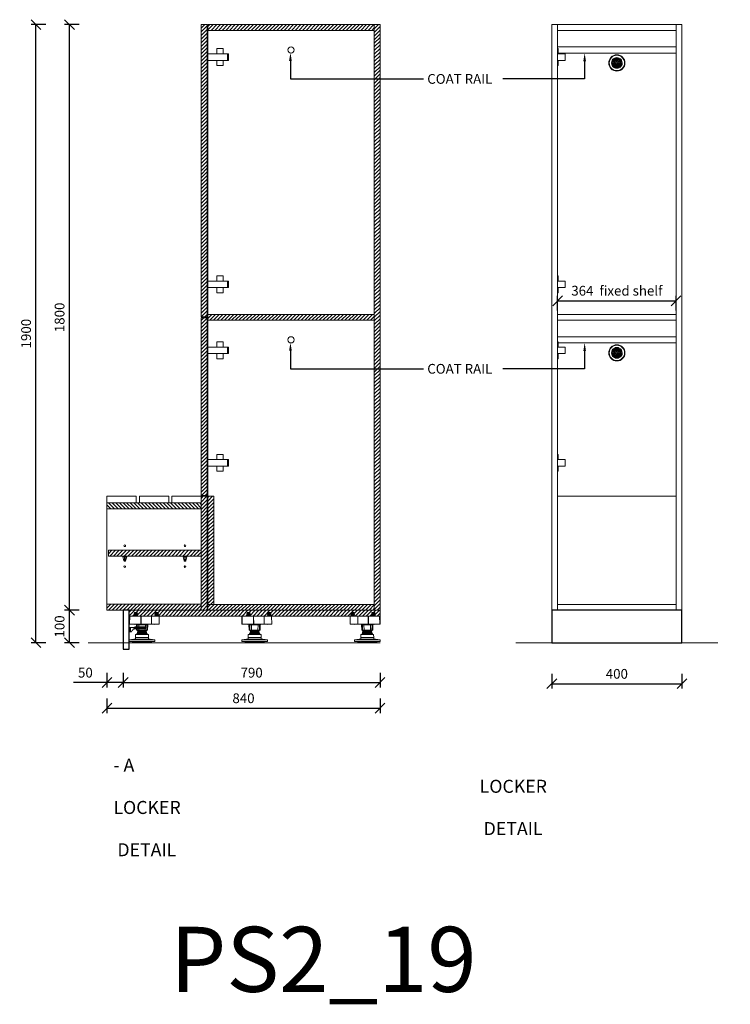
# Model space of a CAD drawing. Units: millimetres. Extents: x 54010 to 81570, y 75107 to 78334.
# Drawn here: x 54010 to 56195, y 75107 to 78134 of the extents above; entities that cross this region are included whole.
import ezdxf
from ezdxf import colors
from ezdxf.entities.mleader import LeaderData, LeaderLine
from ezdxf.math import Vec2, Vec3

# ---------------------------------------------------------------- set-up
doc = ezdxf.new("R2010")
doc.units = ezdxf.units.MM
doc.header["$LTSCALE"] = 10
doc.header["$PDMODE"] = 32
doc.header["$PDSIZE"] = -2
doc.linetypes.add('________________', pattern=[0])
doc.layers.get('0').update_dxf_attribs({"lineweight": 0})
doc.layers.get('DEFPOINTS').update_dxf_attribs({"color": 2, "lineweight": 0})
for name, color, linetype, lineweight in [('1-SITE', 4, 'Continuous', 0), ('2-DIM', 7, 'Continuous', 5), ('2-TEXT', 7, 'Continuous', 5), ('3-MAIN1', 7, 'Continuous', 15), ('4-HARDWARE', 7, 'Continuous', 0), ('5-KICK', 5, 'Continuous', 0), ('P2_SB$0$3-MAIN1', 7, 'Continuous', 15), ('P2_SB$0$4-HARDWARE', 7, 'Continuous', 0), ('P2_SB$0$8-HATCH', 9, 'Continuous', 0), ('PL2+165_17$0$3-MAIN1', 7, 'Continuous', 15), ('PL2+165_17$0$8-HATCH', 9, 'Continuous', 0)]:
    doc.layers.add(name, color=color, linetype=linetype, lineweight=lineweight)
doc.layers.add('4-ACCESSORIES', color=7, linetype='Continuous', lineweight=0, transparency=0.5)
doc.layers.add('AZC_MODEL____LB', color=7, linetype='Continuous')
doc.layers.add('PL2+145_17$0$4-BENCH', color=7, linetype='Continuous', lineweight=9, true_color=0x936710)
doc.styles.add('1- 15', font='OpenSans-Light.ttf', dxfattribs={"height": 30})
doc.styles.add('1- 20', font='OpenSans-Light.ttf', dxfattribs={"height": 40})
doc.styles.add('Open Sans Light', font='OpenSans-Light.ttf', dxfattribs={"height": 30})
doc.dimstyles.new('1-15 MS', dxfattribs={"dimtxt": 30, "dimasz": 30, "dimexe": 15, "dimexo": 5, "dimgap": 15, "dimtad": 1, "dimdec": 1, "dimdsep": 46, "dimtxsty": '1- 15', "dimblk": 'OBLIQUE', "dimcen": 2.5, "dimclrd": 1, "dimclre": 1, "dimadec": 0, "dimazin": 0, "dimtfac": 1, "dimtdec": 1, "dimtmove": 0, "dimatfit": 3, "dimldrblk": 'OPEN90', "dimfxl": 30, "dimfxlon": 1, "dimtolj": 1, "dimtzin": 0, "dimarcsym": 0})

# ---------------------------------------------------------------- blocks, each defined once
blk = doc.blocks.new('_Oblique')
at = {"color": 0, "linetype": 'ByBlock', "lineweight": -2}
blk.add_line((-0.5, -0.5), (0.5, 0.5), dxfattribs=at)
blk = doc.blocks.new('*D75')
at = {"layer": '2-DIM', "color": 1, "lineweight": -2, "transparency": 16777216}
for p, q in [((54327.9, 76126.4), (54327.9, 76081.4)), ((55117.9, 76126.4), (55117.9, 76081.4)), ((54327.9, 76096.4), (55117.9, 76096.4))]:
    blk.add_line(p, q, dxfattribs=at)
at = {"layer": 'DEFPOINTS', "color": 0, "transparency": 16777216}
for p in [(54327.9, 76318.8), (55117.9, 76248.8), (55117.9, 76096.4)]:
    blk.add_point(p, dxfattribs=at)
at = {"layer": '2-DIM', "color": 1, "lineweight": -2, "transparency": 16777216, "xscale": 30, "yscale": 30, "zscale": 30, "rotation": 180}
blk.add_blockref('_Oblique', (54327.9, 76096.4), dxfattribs=at)
at = {"layer": '2-DIM', "color": 1, "lineweight": -2, "transparency": 16777216, "xscale": 30, "yscale": 30, "zscale": 30}
blk.add_blockref('_Oblique', (55117.9, 76096.4), dxfattribs=at)
at = {"layer": '2-DIM', "color": 0, "transparency": 16777216, "insert": (54722.9, 76126.8), "char_height": 30, "attachment_point": 5, "style": '1- 15'}
blk.add_mtext('\\A1;790', dxfattribs=at)
blk = doc.blocks.new('_OPEN90')
at = {"color": 0, "linetype": 'ByBlock', "lineweight": -2}
for p, q in [((0, 0), (-1, 0)), ((-0.5, 0.5), (0, 0)), ((0, 0), (-0.5, -0.5))]:
    blk.add_line(p, q, dxfattribs=at)
blk = doc.blocks.new('*D79')
at = {"layer": '2-DIM', "color": 1, "lineweight": -2, "transparency": 16777216}
for p, q in [((55663.8, 77239.5), (55663.8, 77284.5)), ((55663.8, 77269.5), (56027.8, 77269.5)), ((56027.8, 77239.5), (56027.8, 77284.5))]:
    blk.add_line(p, q, dxfattribs=at)
at = {"layer": 'DEFPOINTS', "color": 0, "transparency": 16777216}
for p in [(56027.8, 77269.5), (55663.8, 77227.8), (56027.8, 77227.8)]:
    blk.add_point(p, dxfattribs=at)
at = {"layer": '2-DIM', "color": 1, "lineweight": -2, "transparency": 16777216, "xscale": 30, "yscale": 30, "zscale": 30, "rotation": 180}
blk.add_blockref('_Oblique', (55663.8, 77269.5), dxfattribs=at)
at = {"layer": '2-DIM', "color": 1, "lineweight": -2, "transparency": 16777216, "xscale": 30, "yscale": 30, "zscale": 30}
blk.add_blockref('_Oblique', (56027.8, 77269.5), dxfattribs=at)
at = {"layer": '2-DIM', "color": 0, "transparency": 16777216, "insert": (55845.8, 77300.7), "char_height": 30, "attachment_point": 5, "style": '1- 15'}
blk.add_mtext('\\A1;364  fixed shelf', dxfattribs=at)
blk = doc.blocks.new('*D80')
at = {"layer": '2-DIM', "color": 1, "lineweight": -2, "transparency": 16777216}
for p, q in [((54192.8, 76318.8), (54147.8, 76318.8)), ((54162.8, 76218.8), (54162.8, 76318.8)), ((54192.8, 76218.8), (54147.8, 76218.8))]:
    blk.add_line(p, q, dxfattribs=at)
at = {"layer": 'DEFPOINTS', "color": 0, "transparency": 16777216}
for p in [(54162.8, 76318.8), (54567.9, 76318.8), (54617.9, 76218.8)]:
    blk.add_point(p, dxfattribs=at)
at = {"layer": '2-DIM', "color": 1, "lineweight": -2, "transparency": 16777216, "xscale": 30, "yscale": 30, "zscale": 30}
for p, rotation in [((54162.8, 76318.8), 90), ((54162.8, 76218.8), 270)]:
    blk.add_blockref('_Oblique', p, dxfattribs=dict(at, rotation=rotation))
at = {"layer": '2-DIM', "color": 0, "transparency": 16777216, "insert": (54132.4, 76268.8), "char_height": 30, "attachment_point": 5, "rotation": 90, "style": '1- 15'}
blk.add_mtext('\\A1;100', dxfattribs=at)
blk = doc.blocks.new('*D77')
at = {"layer": '2-DIM', "color": 1, "lineweight": -2, "transparency": 16777216}
for p, q in [((54192.8, 78118.8), (54147.8, 78118.8)), ((54162.8, 76318.8), (54162.8, 78118.8)), ((54192.8, 76318.8), (54147.8, 76318.8))]:
    blk.add_line(p, q, dxfattribs=at)
at = {"layer": 'DEFPOINTS', "color": 0, "transparency": 16777216}
for p in [(54162.8, 78118.8), (54567.9, 78118.8), (54567.9, 76318.8)]:
    blk.add_point(p, dxfattribs=at)
at = {"layer": '2-DIM', "color": 1, "lineweight": -2, "transparency": 16777216, "xscale": 30, "yscale": 30, "zscale": 30}
for p, rotation in [((54162.8, 78118.8), 90), ((54162.8, 76318.8), 270)]:
    blk.add_blockref('_Oblique', p, dxfattribs=dict(at, rotation=rotation))
at = {"layer": '2-DIM', "color": 0, "transparency": 16777216, "insert": (54132.4, 77218.8), "char_height": 30, "attachment_point": 5, "rotation": 90, "style": '1- 15'}
blk.add_mtext('\\A1;1800', dxfattribs=at)
blk = doc.blocks.new('*D81')
at = {"layer": '2-DIM', "color": 1, "lineweight": -2, "transparency": 16777216}
for p, q in [((54089.8, 78118.8), (54044.8, 78118.8)), ((54059.8, 76218.8), (54059.8, 78118.8)), ((54089.8, 76218.8), (54044.8, 76218.8))]:
    blk.add_line(p, q, dxfattribs=at)
at = {"layer": 'DEFPOINTS', "color": 0, "transparency": 16777216}
for p in [(54059.8, 78118.8), (54567.9, 78118.8), (54498, 76218.8)]:
    blk.add_point(p, dxfattribs=at)
at = {"layer": '2-DIM', "color": 1, "lineweight": -2, "transparency": 16777216, "xscale": 30, "yscale": 30, "zscale": 30}
for p, rotation in [((54059.8, 78118.8), 90), ((54059.8, 76218.8), 270)]:
    blk.add_blockref('_Oblique', p, dxfattribs=dict(at, rotation=rotation))
at = {"layer": '2-DIM', "color": 0, "transparency": 16777216, "insert": (54029.4, 77168.8), "char_height": 30, "attachment_point": 5, "rotation": 90, "style": '1- 15'}
blk.add_mtext('\\A1;1900', dxfattribs=at)
blk = doc.blocks.new('*D82')
at = {"layer": '2-DIM', "color": 1, "lineweight": -2, "transparency": 16777216}
for p, q in [((55645.8, 76122.7), (55645.8, 76077.7)), ((56045.8, 76122.7), (56045.8, 76077.7)), ((55645.8, 76092.7), (56045.8, 76092.7))]:
    blk.add_line(p, q, dxfattribs=at)
at = {"layer": 'DEFPOINTS', "color": 0, "transparency": 16777216}
for p in [(55645.8, 76218.8), (56045.8, 76218.8), (56045.8, 76092.7)]:
    blk.add_point(p, dxfattribs=at)
at = {"layer": '2-DIM', "color": 1, "lineweight": -2, "transparency": 16777216, "xscale": 30, "yscale": 30, "zscale": 30, "rotation": 180}
blk.add_blockref('_Oblique', (55645.8, 76092.7), dxfattribs=at)
at = {"layer": '2-DIM', "color": 1, "lineweight": -2, "transparency": 16777216, "xscale": 30, "yscale": 30, "zscale": 30}
blk.add_blockref('_Oblique', (56045.8, 76092.7), dxfattribs=at)
at = {"layer": '2-DIM', "color": 0, "transparency": 16777216, "insert": (55845.8, 76123.1), "char_height": 30, "attachment_point": 5, "style": '1- 15'}
blk.add_mtext('\\A1;400', dxfattribs=at)
blk = doc.blocks.new('P2_SB$0$HINGE_SIDE')
at = {"layer": 'P2_SB$0$3-MAIN1'}
for p, q in [((0, 33), (-2, 33)), ((0, -33), (0, 33)), ((60, 10), (0, 10)), ((27, 26), (47, 26)), ((27, 10), (27, 26)), ((47, 26), (47, 10)), ((60, 10), (63, 10)), ((60, -10), (60, 10)), ((63, 10), (63, -10)), ((60, -10), (0, -10)), ((27, -26), (27, -10)), ((47, -26), (27, -26)), ((47, -10), (47, -26)), ((63, -10), (60, -10)), ((0, -33), (-2, -33))]:
    blk.add_line(p, q, dxfattribs=at)
blk = doc.blocks.new('*U119')
at = {"layer": 'P2_SB$0$8-HATCH'}
h = blk.add_hatch(dxfattribs=at)
h.set_pattern_fill('ANSI31', color=256, scale=2.5)
h.paths.add_polyline_path([(18.5, 545.5), (0, 545.5), (0, 0), (18.5, 0)])
at = {"layer": 'P2_SB$0$3-MAIN1', "lineweight": 15}
blk.add_lwpolyline([(0, 545.5), (18.5, 545.5), (18.5, 0), (0, 0)], close=True, dxfattribs=at)
at = {"layer": 'P2_SB$0$4-HARDWARE', "color": 0, "linetype": 'ByBlock'}
for p in [(20.5, 445.5), (20.5, 100)]:
    blk.add_blockref('P2_SB$0$HINGE_SIDE', p, dxfattribs=at)
blk = doc.blocks.new('*U96')
at = {"layer": 'PL2+165_17$0$8-HATCH'}
h = blk.add_hatch(dxfattribs=at)
h.set_pattern_fill('ANSI31', color=256, scale=2.5)
h.set_pattern_definition([(45, (-0.5, 164.5), (-5.61266, 5.61266), [])])
h.paths.add_polyline_path([(18, 511.5), (0, 511.5), (0, 0), (18, 0)])
at = {"layer": 'PL2+165_17$0$3-MAIN1', "lineweight": 15}
blk.add_lwpolyline([(0, 511.5), (18, 511.5), (18, 0), (0, 0)], close=True, dxfattribs=at)
blk = doc.blocks.new('*U109')
at = {"layer": 'PL2+165_17$0$8-HATCH'}
h = blk.add_hatch(dxfattribs=at)
h.set_pattern_fill('ANSI31', color=256, scale=2.5)
h.set_pattern_definition([(45, (-0.5, 1453), (-5.61266, 5.61266), [])])
h.paths.add_polyline_path([(18, 1800), (0, 1800), (0, 0), (18, 0)])
at = {"layer": 'PL2+165_17$0$3-MAIN1', "lineweight": 15}
blk.add_lwpolyline([(0, 1800), (18, 1800), (18, 0), (0, 0)], close=True, dxfattribs=at)
blk = doc.blocks.new('VENT CAP')
at = {"layer": '4-ACCESSORIES', "linetype": 'Continuous'}
for p, q in [((-16.5, 1.2), (-14.4, 1.2)), ((-12.4, 1.2), (-10.4, 1.2)), ((-8.1, 12), (-9.1, 13.8)), ((-8.4, 1.2), (-6.4, 1.2)), ((-7.4, 14.8), (-6.4, 13)), ((-6.1, 8.6), (-7.1, 10.3)), ((-5.4, 11.3), (-4.4, 9.6)), ((-4.1, 5.1), (-5.1, 6.8)), ((-4.3, 1.2), (-1.9, 1.2)), ((-3.4, 7.8), (-2.3, 6.1)), ((-1.9, 1.2), (-3.1, 3.3)), ((-1.3, 4.3), (0, 2)), ((0, 2), (1.3, 4.3)), ((3.1, 3.3), (1.9, 1.2)), ((1.9, 1.2), (4.3, 1.2)), ((2.3, 6.1), (3.4, 7.8)), ((5.1, 6.8), (4.1, 5.1)), ((4.4, 9.6), (5.4, 11.3)), ((7.1, 10.3), (6.1, 8.6)), ((6.4, 13), (7.4, 14.8)), ((6.4, 1.2), (8.4, 1.2)), ((9.1, 13.8), (8.1, 12)), ((10.4, 1.2), (12.4, 1.2)), ((14.4, 1.2), (16.5, 1.2)), ((-14.5, -0.8), (-16.5, -0.8)), ((-10.5, -0.8), (-12.5, -0.8)), ((-9.1, -13.8), (-8.1, -12)), ((-6.5, -0.8), (-8.5, -0.8)), ((-6.4, -13), (-7.4, -14.8)), ((-7.1, -10.3), (-6.1, -8.6)), ((-4.4, -9.6), (-5.4, -11.3)), ((-5.1, -6.8), (-4.1, -5.1)), ((-1.6, -0.8), (-4.4, -0.8)), ((-2.3, -6.1), (-3.4, -7.8)), ((-3.1, -3.3), (-1.6, -0.8)), ((0, -2), (-1.3, -4.3)), ((1.3, -4.3), (0, -2)), ((4.4, -0.8), (1.6, -0.8)), ((1.6, -0.8), (3.1, -3.3)), ((3.4, -7.8), (2.3, -6.1)), ((4.1, -5.1), (5.1, -6.8)), ((5.4, -11.3), (4.4, -9.6)), ((6.1, -8.6), (7.1, -10.3)), ((7.4, -14.8), (6.4, -13)), ((8.5, -0.8), (6.5, -0.8)), ((8.1, -12), (9.1, -13.8)), ((12.5, -0.8), (10.5, -0.8)), ((16.5, -0.8), (14.5, -0.8))]:
    blk.add_line(p, q, dxfattribs=at)
for radius in [25, 23.5]:
    blk.add_circle((0, 0), radius, dxfattribs=at)
at = {"layer": '4-ACCESSORIES', "linetype": 'Continuous', "extrusion": (0, 0, -1)}
for radius, start, end in [(16.5, 4.3448, 56.5254), (12.5, 5.7392, 55.4114), (8.5, 8.4565, 53.2437), (16.5, 63.4746, 116.5254), (12.5, 64.5886, 115.4114), (4.5, 16.1276, 47.1604), (8.5, 66.7563, 113.2437), (4.5, 72.8396, 107.1604), (4.5, 132.8396, 163.8724), (8.5, 126.7563, 171.5435), (12.5, 124.5886, 174.2608), (16.5, 123.4746, 175.6552), (16.5, 303.4746, 357.3947), (12.5, 304.5886, 356.5602), (8.5, 306.7563, 354.9379), (16.5, 243.4746, 296.5254), (12.5, 244.5886, 295.4114), (4.5, 312.8396, 350.4059), (8.5, 246.7563, 293.2437), (4.5, 252.8396, 287.1604), (4.5, 189.5941, 227.1604), (8.5, 185.0621, 233.2437), (12.5, 183.4398, 235.4114), (16.5, 182.6053, 236.5254)]:
    blk.add_arc((0, 0), radius, start, end, dxfattribs=at)
at = {"layer": '4-ACCESSORIES', "linetype": 'Continuous'}
for radius, start, end in [(14.5, 123.9546, 175.0546), (10.5, 125.465, 173.1629), (14.5, 63.9546, 116.0454), (6.5, 128.8499, 168.9125), (10.5, 65.465, 114.535), (6.5, 68.8499, 111.1501), (6.5, 11.0875, 51.1501), (10.5, 6.8371, 54.535), (14.5, 4.9454, 56.0454), (14.5, 182.9649, 236.0454), (10.5, 184.096, 234.535), (6.5, 186.6258, 231.1501), (14.5, 243.9546, 296.0454), (10.5, 245.465, 294.535), (6.5, 248.8499, 291.1501), (6.5, 308.8499, 353.3742), (10.5, 305.465, 355.904), (14.5, 303.9546, 357.0351)]:
    blk.add_arc((0, 0), radius, start, end, dxfattribs=at)
blk = doc.blocks.new('HINGE_FRONT')
at = {"layer": '3-MAIN1'}
for p, q in [((-0.5, 10), (-0.5, -10)), ((0, 10), (-0.5, 10)), ((0, 26), (2, 26)), ((23.5, 10), (0, 10)), ((0, 10), (0, -10)), ((2, 10), (2, 26)), ((23.5, -10), (23.5, 10)), ((-0.5, -10), (0, -10)), ((0, -10), (23.5, -10)), ((0, -26), (2, -26)), ((2, -26), (2, -10))]:
    blk.add_line(p, q, dxfattribs=at)
blk = doc.blocks.new('*D91')
at = {"layer": '2-DIM', "color": 1, "lineweight": -2, "transparency": 16777216}
for p, q in [((54277.9, 76047.7), (54277.9, 76002.7)), ((55117.9, 76047.7), (55117.9, 76002.7)), ((54277.9, 76017.7), (55117.9, 76017.7))]:
    blk.add_line(p, q, dxfattribs=at)
at = {"layer": 'DEFPOINTS', "color": 0, "transparency": 16777216}
for p in [(54277.9, 76318.8), (55117.9, 76248.8), (55117.9, 76017.7)]:
    blk.add_point(p, dxfattribs=at)
at = {"layer": '2-DIM', "color": 1, "lineweight": -2, "transparency": 16777216, "xscale": 30, "yscale": 30, "zscale": 30, "rotation": 180}
blk.add_blockref('_Oblique', (54277.9, 76017.7), dxfattribs=at)
at = {"layer": '2-DIM', "color": 1, "lineweight": -2, "transparency": 16777216, "xscale": 30, "yscale": 30, "zscale": 30}
blk.add_blockref('_Oblique', (55117.9, 76017.7), dxfattribs=at)
at = {"layer": '2-DIM', "color": 0, "transparency": 16777216, "insert": (54697.9, 76048.1), "char_height": 30, "attachment_point": 5, "style": '1- 15'}
blk.add_mtext('\\A1;840', dxfattribs=at)
blk = doc.blocks.new('*U111')
at = {"layer": 'P2_SB$0$8-HATCH'}
h = blk.add_hatch(dxfattribs=at)
h.set_pattern_fill('ANSI31', color=256, scale=2.5)
h.paths.add_polyline_path([(18.5, 898.5), (0, 898.5), (0, 0), (18.5, 0)])
at = {"layer": 'P2_SB$0$3-MAIN1', "lineweight": 15}
blk.add_lwpolyline([(0, 898.5), (18.5, 898.5), (18.5, 0), (0, 0)], close=True, dxfattribs=at)
at = {"layer": 'P2_SB$0$4-HARDWARE', "color": 0, "linetype": 'ByBlock'}
for p in [(20.5, 798.5), (20.5, 100)]:
    blk.add_blockref('P2_SB$0$HINGE_SIDE', p, dxfattribs=at)
blk = doc.blocks.new('*U170')
at = {"layer": 'PL2+165_17$0$8-HATCH'}
h = blk.add_hatch(dxfattribs=at)
h.set_pattern_fill('ANSI31', color=256, scale=2.5)
h.set_pattern_definition([(45, (-0.5, -15), (-5.61266, 5.61266), [])])
h.paths.add_polyline_path([(18, 332), (0, 332), (0, 0), (18, 0)])
at = {"layer": 'PL2+165_17$0$3-MAIN1', "lineweight": 15}
blk.add_lwpolyline([(0, 332), (18, 332), (18, 0), (0, 0)], close=True, dxfattribs=at)
blk = doc.blocks.new('*U123')
at = {"layer": 'PL2+165_17$0$8-HATCH'}
h = blk.add_hatch(dxfattribs=at)
h.set_pattern_fill('ANSI31', color=256, scale=2.5)
h.set_pattern_definition([(45, (0, 3), (-5.61266, 5.61266), [])])
h.paths.add_polyline_path([(18.5, 350), (0, 350), (0, 0), (18.5, 0)])
at = {"layer": 'PL2+165_17$0$3-MAIN1', "lineweight": 15}
blk.add_lwpolyline([(0, 350), (18.5, 350), (18.5, 0), (0, 0)], close=True, dxfattribs=at)
blk = doc.blocks.new('*U124')
at = {"layer": 'PL2+165_17$0$8-HATCH'}
h = blk.add_hatch(dxfattribs=at)
h.set_pattern_fill('ANSI31', color=256, scale=2.5)
h.set_pattern_definition([(45, (0, -57), (-5.61266, 5.61266), [])])
h.paths.add_polyline_path([(18.5, 290), (0, 290), (0, 0), (18.5, 0)])
at = {"layer": 'PL2+165_17$0$3-MAIN1', "lineweight": 15}
blk.add_lwpolyline([(0, 290), (18.5, 290), (18.5, 0), (0, 0)], close=True, dxfattribs=at)
blk = doc.blocks.new('*D122')
at = {"layer": '2-DIM', "color": 1, "lineweight": -2, "transparency": 16777216}
for p, q in [((54277.9, 76126.4), (54277.9, 76081.4)), ((54327.9, 76126.4), (54327.9, 76081.4)), ((54277.9, 76096.4), (54175.4, 76096.4)), ((54327.9, 76096.4), (54277.9, 76096.4))]:
    blk.add_line(p, q, dxfattribs=at)
at = {"layer": 'DEFPOINTS', "color": 0, "transparency": 16777216}
for p in [(54277.9, 76318.8), (54327.9, 76198.8), (54277.9, 76096.4)]:
    blk.add_point(p, dxfattribs=at)
at = {"layer": '2-DIM', "color": 1, "lineweight": -2, "transparency": 16777216, "xscale": 30, "yscale": 30, "zscale": 30, "rotation": 180}
blk.add_blockref('_Oblique', (54277.9, 76096.4), dxfattribs=at)
at = {"layer": '2-DIM', "color": 1, "lineweight": -2, "transparency": 16777216, "xscale": 30, "yscale": 30, "zscale": 30}
blk.add_blockref('_Oblique', (54327.9, 76096.4), dxfattribs=at)
at = {"layer": '2-DIM', "color": 0, "transparency": 16777216, "insert": (54211.7, 76126.8), "char_height": 30, "attachment_point": 5, "style": '1- 15'}
blk.add_mtext('\\A1;50', dxfattribs=at)
blk = doc.blocks.new('AXILO CLIP - SIDE')
at = {"layer": '4-HARDWARE', "color": 8, "flags": 128}
blk.add_lwpolyline([(-0.1, 3.4), (6.3, 3.4, -0.319707), (6.8, 3.1, 0.331692), (19.1, -5.3), (48.7, -5.3, -0.73728), (48.7, -12.3), (17.4, -12.3), (17.4, -9.6), (-0.1, -9.6), (-0.1, -6.2), (-1.6, -6.2), (-1.6, 0), (-0.1, 0)], format="xyb", close=True, dxfattribs=at)
at = {"layer": '4-HARDWARE', "color": 8}
for points in [[(-1.6, 0), (1.6, 0), (1.6, -1.3), (-1.6, -1.3)], [(1.6, 1.8), (3.6, 1.8), (3.6, -8), (1.6, -8)], [(-1.6, -6.2), (1.6, -6.2), (1.6, -4.8), (-1.6, -4.8)]]:
    blk.add_lwpolyline(points, close=True, dxfattribs=at)
blk.add_lwpolyline([(12.6, -8.3), (46.4, -8.3, -0.654769), (46.4, -9.6), (12.6, -9.6, -0.843071)], format="xyb", close=True, dxfattribs=at)
at = {"layer": '4-HARDWARE', "color": 8, "flags": 128}
blk.add_lwpolyline([(19.1, -5.3), (19.1, -8.3)], dxfattribs=at)
blk.add_lwpolyline([(47.5, -5.3, -0.73728), (47.5, -12.3)], format="xyb", dxfattribs=at)
blk = doc.blocks.new('*U159')
at = {"layer": 'PL2+165_17$0$8-HATCH'}
h = blk.add_hatch(dxfattribs=at)
h.set_pattern_fill('ANSI31', color=256, scale=2.5)
h.set_pattern_definition([(45, (-0.5, 424.5), (-5.61266, 5.61266), [])])
h.paths.add_polyline_path([(18, 771.5), (0, 771.5), (0, 0), (18, 0)])
at = {"layer": 'PL2+165_17$0$3-MAIN1', "lineweight": 15}
blk.add_lwpolyline([(0, 771.5), (18, 771.5), (18, 0), (0, 0)], close=True, dxfattribs=at)
blk = doc.blocks.new('A$C380236AA')
at = {"layer": '4-HARDWARE', "flags": 128}
blk.add_lwpolyline([(-91.8, -25), (0.2, -25), (0, 0), (-89.9, 0), (-91.6, -1.1)], close=True, dxfattribs=at)
at = {"layer": '4-HARDWARE', "color": 8, "flags": 128}
for points in [[(-71.3, 9.7), (-75.8, 9.7), (-76.5, 8.2), (-76.5, 8), (-71.3, 8)], [(-76.5, 8.2), (-71.3, 8.2)], [(-75.6, 8), (-76.5, 6.2), (-76.5, 6), (-71.3, 6)], [(-76.5, 6.2), (-71.3, 6.2)], [(-75.6, 6), (-76.5, 4.2), (-76.5, 4), (-71.3, 4)], [(-76.5, 4.2), (-71.3, 4.2)], [(-75.6, 4), (-76.5, 2.2), (-76.5, 2), (-71.3, 2)], [(-76.5, 2.2), (-71.3, 2.2)], [(-76.1, 8), (-76.1, 7.1)], [(-76.1, 6), (-76.1, 5.1)], [(-76.1, 4), (-76.1, 3.1)], [(-76.1, 2), (-76.1, 0)], [(-75.8, 10.5), (-66.8, 10.5)], [(-71.3, 9.7), (-66.8, 9.7), (-66.1, 8.2), (-66.1, 8), (-71.3, 8)], [(-66.1, 8.2), (-71.3, 8.2)], [(-66.9, 8), (-66.1, 6.2), (-66.1, 6), (-71.3, 6)], [(-66.1, 6.2), (-71.3, 6.2)], [(-66.9, 6), (-66.1, 4.2), (-66.1, 4), (-71.3, 4)], [(-66.1, 4.2), (-71.3, 4.2)], [(-66.9, 4), (-66.1, 2.2), (-66.1, 2), (-71.3, 2)], [(-66.1, 2.2), (-71.3, 2.2)], [(-66.5, 8), (-66.5, 7.1)], [(-66.5, 6), (-66.5, 5.1)], [(-66.5, 4), (-66.5, 3.1)], [(-66.5, 2), (-66.5, 0)], [(-7.3, 9.7), (-11.8, 9.7), (-12.5, 8.2), (-12.5, 8), (-7.3, 8)], [(-12.5, 8.2), (-7.3, 8.2)], [(-11.6, 8), (-12.5, 6.2), (-12.5, 6), (-7.3, 6)], [(-12.5, 6.2), (-7.3, 6.2)], [(-11.6, 6), (-12.5, 4.2), (-12.5, 4), (-7.3, 4)], [(-12.5, 4.2), (-7.3, 4.2)], [(-11.6, 4), (-12.5, 2.2), (-12.5, 2), (-7.3, 2)], [(-12.5, 2.2), (-7.3, 2.2)], [(-12.1, 8), (-12.1, 7.1)], [(-12.1, 6), (-12.1, 5.1)], [(-12.1, 4), (-12.1, 3.1)], [(-12.1, 2), (-12.1, 0)], [(-11.8, 10.5), (-2.8, 10.5)], [(-7.3, 9.7), (-2.8, 9.7), (-2.1, 8.2), (-2.1, 8), (-7.3, 8)], [(-2.1, 8.2), (-7.3, 8.2)], [(-2.9, 8), (-2.1, 6.2), (-2.1, 6), (-7.3, 6)], [(-2.1, 6.2), (-7.3, 6.2)], [(-2.9, 6), (-2.1, 4.2), (-2.1, 4), (-7.3, 4)], [(-2.1, 4.2), (-7.3, 4.2)], [(-2.9, 4), (-2.1, 2.2), (-2.1, 2), (-7.3, 2)], [(-2.1, 2.2), (-7.3, 2.2)], [(-2.5, 8), (-2.5, 7.1)], [(-2.5, 6), (-2.5, 5.1)], [(-2.5, 4), (-2.5, 3.1)], [(-2.5, 2), (-2.5, 0)], [(-69.5, -27), (-69.1, -43.5)], [(-68.7, -27), (-68.4, -43.5)], [(-67.1, -27), (-66.8, -43.5)], [(-62.5, -27), (-62.2, -43.5)], [(-42, -27), (-42.3, -43.5)], [(-37.5, -27), (-37.8, -43.5)], [(-35.9, -27), (-36.2, -43.5)], [(-35.1, -27), (-35.4, -43.5)], [(-66.5, -44.4), (-38.1, -44.4)], [(-66.5, -44.6), (-38.1, -44.6)], [(-66.5, -46.4), (-38.1, -46.4)], [(-66.5, -46.6), (-38.1, -46.6)], [(-66.5, -48.4), (-38.1, -48.4)], [(-66.5, -48.6), (-38.1, -48.6)], [(-66.5, -50.4), (-38.1, -50.4)], [(-79.8, -80.4), (-52.3, -80.4)], [(-24.8, -80.4), (-52.3, -80.4)]]:
    blk.add_lwpolyline(points, dxfattribs=at)
for points in [[(-71.3, 11), (-75.3, 11, 0.414202), (-75.8, 10.5), (-75.8, 9.7)], [(-71.3, 11), (-67.3, 11, -0.414202), (-66.8, 10.5), (-66.8, 9.7)], [(-7.3, 11), (-11.3, 11, 0.414202), (-11.8, 10.5), (-11.8, 9.7)], [(-7.3, 11), (-3.3, 11, -0.414202), (-2.8, 10.5), (-2.8, 9.7)], [(-66.5, -44.5), (-66.5, -44.4), (-65.4, -43.8, 0.267246), (-65.3, -43.5)], [(-66.5, -44.5), (-66.5, -44.6), (-65.4, -45.3, -0.267246), (-65.3, -45.5)], [(-66.5, -46.5), (-66.5, -46.4), (-65.4, -45.8, 0.267246), (-65.3, -45.5)], [(-66.5, -46.5), (-66.5, -46.6), (-65.4, -47.3, -0.267246), (-65.3, -47.5)], [(-66.5, -48.5), (-66.5, -48.4), (-65.4, -47.8, 0.267246), (-65.3, -47.5)], [(-66.5, -48.5), (-66.5, -48.6), (-65.4, -49.3, -0.267246), (-65.3, -49.5)], [(-66.5, -53.5), (-66.5, -50.4), (-65.4, -49.8, 0.267246), (-65.3, -49.5)], [(-38.1, -44.5), (-38.1, -44.4), (-39.1, -43.8, -0.267246), (-39.3, -43.5)], [(-38.1, -44.5), (-38.1, -44.6), (-39.1, -45.3, 0.267246), (-39.3, -45.5)], [(-38.1, -46.5), (-38.1, -46.4), (-39.1, -45.8, -0.267246), (-39.3, -45.5)], [(-38.1, -46.5), (-38.1, -46.6), (-39.1, -47.3, 0.267246), (-39.3, -47.5)], [(-38.1, -48.5), (-38.1, -48.4), (-39.1, -47.8, -0.267246), (-39.3, -47.5)], [(-38.1, -48.5), (-38.1, -48.6), (-39.1, -49.3, 0.267246), (-39.3, -49.5)], [(-38.1, -53.5), (-38.1, -50.4), (-39.1, -49.8, -0.267246), (-39.3, -49.5)]]:
    blk.add_lwpolyline(points, format="xyb", dxfattribs=at)
at = {"layer": '4-HARDWARE', "flags": 128}
for points in [[(-55.8, -25), (-55.8, 0)], [(-55.4, 0), (-55.2, -25)], [(-23.2, 0), (-23.4, -25)], [(-22.8, 0), (-22.8, -25)], [(-90.2, -0.2), (-90.4, -25)], [(-71.3, -25), (-71.2, -25.4), (-69.9, -27), (-34.7, -27), (-33.3, -25.4), (-33.3, -25)], [(-33.3, -25.4), (-71.2, -25.4)], [(-72, -65.5), (-71.9, -57), (-52.3, -57)], [(-68.3, -57), (-68.3, -53.5), (-52.3, -53.5)], [(-36.3, -57), (-36.3, -53.5), (-52.3, -53.5)], [(-32.5, -65.5), (-32.6, -57), (-52.3, -57)], [(-91.5, -73.4), (-77.4, -71.5), (-52.3, -71.5)], [(-52.3, -77.9), (-91.5, -77.9), (-91.5, -73.5), (-91.5, -73.4)], [(-91.5, -73.5), (-52.3, -73.5)], [(-72.6, -71.5), (-72.5, -65.5), (-52.3, -65.5)], [(-32, -71.5), (-32.1, -65.5), (-52.3, -65.5)], [(-13.1, -73.4), (-27.2, -71.5), (-52.3, -71.5)], [(-52.3, -77.9), (-13, -77.9), (-13, -73.5), (-13.1, -73.4)], [(-13, -73.5), (-52.3, -73.5)]]:
    blk.add_lwpolyline(points, dxfattribs=at)
for points in [[(-69.7, -27), (-69.4, -43.2, 0.496239), (-69, -43.5), (-35.5, -43.5, 0.408669), (-35.2, -43.2), (-34.9, -27)], [(-86.8, -77.9), (-79.8, -80.4, 0.353449), (-77.8, -82), (-52.3, -82)], [(-17.8, -77.9), (-24.8, -80.4, -0.353449), (-26.7, -82), (-52.3, -82)]]:
    blk.add_lwpolyline(points, format="xyb", dxfattribs=at)
at = {"layer": '4-HARDWARE'}
for centre in [(-74.8, -12), (-13.3, -12)]:
    blk.add_arc(centre, 13.6, 252.9385, 287.0615, dxfattribs=at)
blk = doc.blocks.new('*U121')
at = {"layer": 'PL2+165_17$0$8-HATCH'}
h = blk.add_hatch(dxfattribs=at)
h.set_pattern_fill('ANSI31', color=256, scale=2.5)
h.set_pattern_definition([(45, (-0.5, -62), (-5.61266, 5.61266), [])])
h.paths.add_polyline_path([(18, 285), (0, 285), (0, 0), (18, 0)])
at = {"layer": 'PL2+165_17$0$3-MAIN1', "lineweight": 15}
blk.add_lwpolyline([(0, 285), (18, 285), (18, 0), (0, 0)], close=True, dxfattribs=at)
blk = doc.blocks.new('ADJ SHELF TAB - FRONT')
at = {"layer": '4-HARDWARE', "color": 8, "linetype": '________________'}
for p, q in [((-5.5, 0), (-4.9, -0.2)), ((4.9, -0.2), (5.5, 0)), ((-5.5, -1.9), (-5.9, -1.9)), ((-5.8, -2.3), (-0.8, -2.3)), ((-4.9, -1.7), (-5.5, -1.9)), ((-5.5, -1.9), (5.5, -1.9)), ((-4.9, -1.7), (-4.9, -0.2)), ((-4.9, -0.2), (4.9, -0.2)), ((-4.9, -1.7), (4.9, -1.7)), ((-2.2, -14.8), (2.2, -14.8)), ((-0.8, -1.9), (-0.8, -2)), ((-0.8, -2), (0.8, -2)), ((-0.8, -12.4), (-0.8, -2)), ((-0.8, -12.4), (0.8, -12.4)), ((0.8, -1.9), (0.8, -2)), ((0.8, -12.4), (0.8, -2)), ((0.8, -2.3), (5.8, -2.3)), ((4.9, -1.7), (4.9, -0.2)), ((5.5, -1.9), (4.9, -1.7)), ((5.9, -1.9), (5.5, -1.9))]:
    blk.add_line(p, q, dxfattribs=at)
blk.add_lwpolyline([(5.7, 0), (-5.7, 0, 0.414214), (-5.9, -0.2), (-5.9, -1.9), (-2.6, -14.3, 0.326932), (-1.7, -15), (1.7, -15, 0.322578), (2.6, -14.3), (5.9, -1.9), (5.9, -0.2, 0.414214)], format="xyb", close=True, dxfattribs=at)

msp = doc.modelspace()

# ---------------------------------------------------------------- linework, layer by layer
at = {"layer": '1-SITE', "linetype": 'Continuous', "lineweight": 15}
for p, q in [((55117.93, 76218.77), (54219.82, 76218.77)), ((56156.18, 76218.77), (55535.41, 76218.77))]:
    msp.add_line(p, q, dxfattribs=at)
at = {"layer": '3-MAIN1', "linetype": 'Continuous', "lineweight": 15}
msp.add_lwpolyline([(55645.8, 78118.77), (55663.8, 78118.77), (55663.8, 76318.77), (55645.8, 76318.77)], close=True, dxfattribs=at)
at = {"layer": '3-MAIN1', "linetype": 'ByBlock', "lineweight": 15}
for points in [[(55663.8, 78118.77), (56027.8, 78118.77), (56027.8, 78100.77), (55663.8, 78100.77)], [(56027.8, 78118.77), (56045.8, 78118.77), (56045.8, 76318.77), (56027.8, 76318.77)], [(56027.8, 76668.77), (55663.8, 76668.77), (55663.8, 76336.77), (56027.8, 76336.77)], [(55663.8, 76336.77), (56027.8, 76336.77), (56027.8, 76318.77), (55663.8, 76318.77)]]:
    msp.add_lwpolyline(points, close=True, dxfattribs=at)
at = {"layer": '3-MAIN1', "lineweight": 0}
msp.add_lwpolyline([(54588.43, 76336.77), (54588.43, 78100.77), (54588.43, 76336.77)], dxfattribs=at)
at = {"layer": '3-MAIN1', "color": 8, "linetype": 'ByBlock', "lineweight": 0}
for points in [[(55663.8, 78050.27), (56027.8, 78050.27), (56027.8, 78031.27), (55663.8, 78031.27)], [(55663.8, 77159.27), (56027.8, 77159.27), (56027.8, 77140.27), (55663.8, 77140.27)]]:
    msp.add_lwpolyline(points, close=True, dxfattribs=at)
at = {"layer": '3-MAIN1'}
msp.add_lwpolyline([(55663.8, 77227.77), (56027.8, 77227.77), (56027.8, 77209.77), (55663.8, 77209.77)], close=True, dxfattribs=at)
at = {"layer": '3-MAIN1', "lineweight": 0}
msp.add_lwpolyline([(54277.93, 76630.27), (54567.93, 76630.27), (54567.93, 76337.27), (54277.93, 76337.27)], close=True, dxfattribs=at)
at = {"layer": '3-MAIN1', "linetype": 'Continuous', "lineweight": 15}
for centre in [(54844.18, 78040.77), (54844.18, 77149.77)]:
    msp.add_circle(centre, 9.5, dxfattribs=at)
at = {"layer": '4-HARDWARE', "color": 8, "lineweight": 0, "extrusion": (0, 0, -1)}
for centre in [(-54332.93, 76516.77), (-54517.93, 76516.77), (-54332.93, 76452.77), (-54517.93, 76452.77)]:
    msp.add_circle(centre, 2.5, dxfattribs=at)
at = {"layer": '5-KICK', "lineweight": -3}
for points in [[(54346.43, 76318.77), (54327.93, 76318.77), (54327.93, 76198.77), (54346.43, 76198.77)], [(55645.8, 76218.77), (56045.8, 76218.77), (56045.8, 76318.77), (55645.8, 76318.77)]]:
    msp.add_lwpolyline(points, close=True, dxfattribs=at)
at = {"layer": 'PL2+145_17$0$4-BENCH'}
for points in [[(54367.93, 76668.77), (54277.93, 76668.77), (54277.93, 76648.77), (54367.93, 76648.77)], [(54467.93, 76668.77), (54377.93, 76668.77), (54377.93, 76648.77), (54467.93, 76648.77)], [(54567.93, 76668.77), (54477.93, 76668.77), (54477.93, 76648.77), (54567.93, 76648.77)]]:
    msp.add_lwpolyline(points, close=True, dxfattribs=at)

# ---------------------------------------------------------------- block references
at = {"layer": '3-MAIN1', "xscale": -1}
for name, p, rotation in [('*U96', (55099.93, 78118.77), 90), ('*U96', (55099.93, 77227.77), 90), ('*U121', (54567.93, 76502.77), 90), ('*U124', (54277.93, 76318.77), 270), ('*U96', (55099.93, 76336.77), 90), ('*U159', (55117.93, 76318.77), 90)]:
    msp.add_blockref(name, p, dxfattribs=dict(at, rotation=rotation))
at = {"layer": '3-MAIN1'}
for name, p in [('*U109', (55099.93, 76318.77)), ('*U123', (54567.93, 76318.77)), ('*U170', (54588.43, 76336.77))]:
    msp.add_blockref(name, p, dxfattribs=at)
at = {"layer": '3-MAIN1', "rotation": 270}
msp.add_blockref('*U124', (54277.93, 76648.77), dxfattribs=at)
at = {"layer": '4-HARDWARE', "color": 1, "linetype": 'ByBlock'}
for name, p in [('HINGE_FRONT', (55663.8, 78018.77)), ('VENT CAP', (55845.8, 78000.77)), ('VENT CAP', (55845.8, 77109.77)), ('HINGE_FRONT', (55663.8, 76771.77))]:
    msp.add_blockref(name, p, dxfattribs=at)
at = {"layer": '4-HARDWARE', "color": 1, "linetype": 'ByBlock', "xscale": -1, "rotation": 180}
for p in [(55663.8, 77320.27), (55663.8, 77117.27)]:
    msp.add_blockref('HINGE_FRONT', p, dxfattribs=at)
at = {"layer": '4-HARDWARE', "lineweight": -3}
for p in [(54438.21, 76300.77), (54784.46, 76300.77)]:
    msp.add_blockref('A$C380236AA', p, dxfattribs=at)
at = {"layer": '4-HARDWARE', "lineweight": -3, "xscale": -1}
msp.add_blockref('A$C380236AA', (55026.14, 76300.77), dxfattribs=at)
at = {"layer": '4-HARDWARE', "color": 40, "lineweight": -3, "true_color": 0xf8d731, "xscale": -1, "rotation": 180}
msp.add_blockref('AXILO CLIP - SIDE', (54346.48, 76255.68), dxfattribs=at)
at = {"layer": 'AZC_MODEL____LB'}
msp.add_blockref('ADJ SHELF TAB - FRONT', (54332.93, 76484.77), dxfattribs=at)
at = {"layer": 'AZC_MODEL____LB', "xscale": -1}
msp.add_blockref('ADJ SHELF TAB - FRONT', (54517.93, 76484.77), dxfattribs=at)
at = {"layer": 'P2_SB$0$3-MAIN1'}
for name, p in [('*U111', (54567.93, 77220.27)), ('*U119', (54567.93, 76671.77))]:
    msp.add_blockref(name, p, dxfattribs=at)

# ---------------------------------------------------------------- texts
at = {"layer": '2-TEXT', "char_height": 40, "width": 843.1685, "attachment_point": 1, "line_spacing_factor": 0.975, "style": 'Open Sans Light'}
for s, insert in [('\\pi271.85671;SECTION - A\\P\\pi269.17278;PS2 LOCKER\\P\\pi206.32537;CARCASE  DETAIL', (54297.9, 75927.47)), ('\\pi286.17551;ELEVATION\\P\\pi269.17278;PS2 LOCKER\\P\\pi206.32537;CARCASE  DETAIL', (55424.02, 75927.47))]:
    msp.add_mtext(s, dxfattribs=dict(at, insert=insert))
at = {"layer": 'DEFPOINTS', "color": 4, "style": '1- 20'}
msp.add_text('PS2_19', height=200, dxfattribs=at).set_placement((54472.35, 75145.6))

# ---------------------------------------------------------------- dimensions: what is measured, and where the dimension line sits
at = {"layer": '2-DIM'}
dim = msp.add_linear_dim(base=(54059.79, 78118.77), p1=(54497.96, 76218.77), p2=(54567.93, 78118.77), angle=90, dimstyle='1-15 MS', dxfattribs=at)
dim.commit()
dim.dimension.update_dxf_attribs({"geometry": '*D81', "text_midpoint": (54059.79, 77168.77), "dimtype": 160})
for base, p1, p2, picture, middle in [((54162.79, 78118.77), (54567.93, 76318.77), (54567.93, 78118.77), '*D77', (54132.39, 77218.77)), ((54162.79, 76318.77), (54617.93, 76218.77), (54567.93, 76318.77), '*D80', (54132.41, 76268.77))]:
    dim = msp.add_linear_dim(base=base, p1=p1, p2=p2, angle=90, dimstyle='1-15 MS', dxfattribs=at)
    dim.commit()
    dim.dimension.update_dxf_attribs({"geometry": picture, "text_midpoint": middle})
dim = msp.add_linear_dim(base=(56027.8, 77269.48), p1=(55663.8, 77227.77), p2=(56027.8, 77227.77), text='<>  fixed shelf', dimstyle='1-15 MS', dxfattribs=at)
dim.commit()
dim.dimension.update_dxf_attribs({"geometry": '*D79', "text_midpoint": (55845.8, 77300.7)})
for base, p1, p2, picture, middle in [((54277.93, 76096.42), (54327.93, 76198.77), (54277.93, 76318.77), '*D122', (54211.66, 76126.8)), ((55117.93, 76017.72), (54277.93, 76318.77), (55117.93, 76248.77), '*D91', (54697.93, 76048.12)), ((55117.93, 76096.42), (54327.93, 76318.77), (55117.93, 76248.77), '*D75', (54722.93, 76126.8)), ((56045.8, 76092.67), (55645.8, 76218.77), (56045.8, 76218.77), '*D82', (55845.8, 76123.05))]:
    dim = msp.add_linear_dim(base=base, p1=p1, p2=p2, dimstyle='1-15 MS', dxfattribs=at)
    dim.commit()
    dim.dimension.update_dxf_attribs({"geometry": picture, "text_midpoint": middle})

# ---------------------------------------------------------------- leaders
at = {"layer": '2-TEXT'}
ml = msp.add_multileader_mtext('Standard', dxfattribs=at)
ml.set_content(' COAT RAIL', color=256, style='Open Sans Light')
ml.set_leader_properties(color=1)
ml.build(insert=Vec2(0, 0))
ml.multileader.update_dxf_attribs({"text_right_attachment_type": 6, "dogleg_length": 0.36, "arrow_head_size": 25})
ctx = ml.context
ctx.base_point, ctx.char_height, ctx.arrow_head_size, ctx.plane_origin = Vec3(55251.74, 77951.55), 30, 25, Vec3(52473.99, 77733.97)
ctx.right_attachment = 6
notes = []
notes.append((ctx, [(0, (1, 1, 0), (54842.18, 77951.55), (1, 0), 409.56, [(0, [(54842.18, 78032.28)], 0, [])])]))
ctx.mtext.insert, ctx.mtext.flow_direction = Vec3(55253.74, 77966.75), 5
ml = msp.add_multileader_mtext('Standard', dxfattribs=at)
ml.set_content(' ', color=256, style='Open Sans Light')
ml.set_leader_properties(color=1)
ml.build(insert=Vec2(0, 0))
ml.multileader.update_dxf_attribs({"text_right_attachment_type": 6, "dogleg_length": 0.36, "arrow_head_size": 25})
ctx = ml.context
ctx.base_point, ctx.char_height, ctx.arrow_head_size, ctx.plane_origin = Vec3(55480.07, 77966.55), 30, 25, Vec3(53366.97, 77705.71)
ctx.right_attachment, ctx.text_align_type = 6, 2
notes.append((ctx, [(0, (1, 1, 0), (55746.75, 77951.55), (-1, 0), 251.8, [(0, [(55746.75, 78031.27)], 0, [])])]))
ctx.mtext.insert, ctx.mtext.text_direction, ctx.mtext.rotation, ctx.mtext.alignment, ctx.mtext.flow_direction, ctx.mtext.extrusion = Vec3(55482.07, 77981.55), Vec3(-1, 0), 6.2831853, 3, 5, Vec3(0, 0, -1)
ml = msp.add_multileader_mtext('Standard', dxfattribs=at)
ml.set_content(' COAT RAIL', color=256, style='Open Sans Light')
ml.set_leader_properties(color=1)
ml.build(insert=Vec2(0, 0))
ml.multileader.update_dxf_attribs({"text_right_attachment_type": 6, "dogleg_length": 0.36, "arrow_head_size": 25})
ctx = ml.context
ctx.base_point, ctx.char_height, ctx.arrow_head_size, ctx.plane_origin = Vec3(55251.74, 77060.55), 30, 25, Vec3(52473.99, 76842.97)
ctx.right_attachment = 6
notes.append((ctx, [(0, (1, 1, 0), (54842.18, 77060.55), (1, 0), 409.56, [(0, [(54842.18, 77141.28)], 0, [])])]))
ctx.mtext.insert, ctx.mtext.flow_direction = Vec3(55253.74, 77075.75), 5
ml = msp.add_multileader_mtext('Standard', dxfattribs=at)
ml.set_content(' ', color=256, style='Open Sans Light')
ml.set_leader_properties(color=1)
ml.build(insert=Vec2(0, 0))
ml.multileader.update_dxf_attribs({"text_right_attachment_type": 6, "dogleg_length": 0.36, "arrow_head_size": 25})
ctx = ml.context
ctx.base_point, ctx.char_height, ctx.arrow_head_size, ctx.plane_origin = Vec3(55480.07, 77075.55), 30, 25, Vec3(53366.97, 76814.71)
ctx.right_attachment, ctx.text_align_type = 6, 2
notes.append((ctx, [(0, (1, 1, 0), (55746.75, 77060.55), (-1, 0), 251.8, [(0, [(55746.75, 77140.27)], 0, [])])]))
ctx.mtext.insert, ctx.mtext.text_direction, ctx.mtext.rotation, ctx.mtext.alignment, ctx.mtext.flow_direction, ctx.mtext.extrusion = Vec3(55482.07, 77090.55), Vec3(-1, 0), 6.2831853, 3, 5, Vec3(0, 0, -1)
for ctx, leaders in notes:
    for number, flags, end, landing, length, lines in leaders:
        leader = LeaderData()
        leader.index, (leader.has_last_leader_line, leader.has_dogleg_vector, leader.attachment_direction) = number, flags
        leader.last_leader_point, leader.dogleg_vector, leader.dogleg_length = Vec3(end), Vec3(landing), length
        for number, points, colour, breaks in lines:
            line = LeaderLine()
            line.index, line.vertices, line.color, line.breaks = number, Vec3.list(points), colors.encode_raw_color(colour), breaks
            leader.lines.append(line)
        ctx.leaders.append(leader)

doc.saveas('drawing.dxf')
